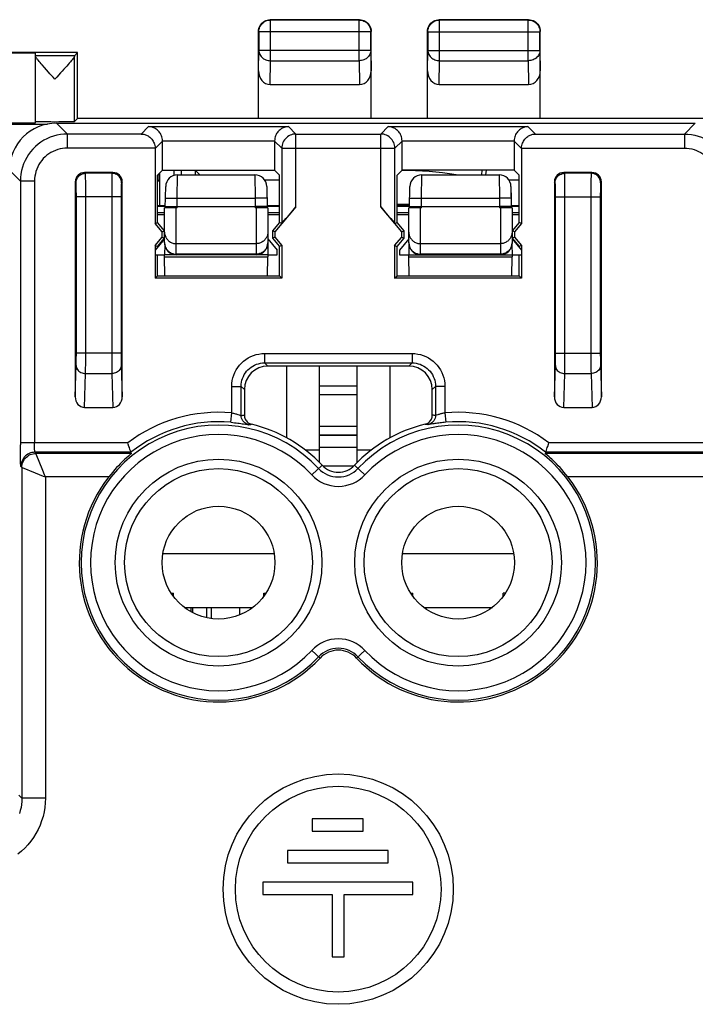
# Model space of a CAD drawing. Units: millimetres. Extents: x -22.4 to 22.4, y -26.2 to 22.8.
# Drawn here: x -8.1 to 6.3, y 1.9 to 22.8 of the extents above; entities that cross this region are included whole.
import ezdxf

# ---------------------------------------------------------------- set-up
doc = ezdxf.new("R2010")
doc.units = ezdxf.units.MM
doc.header["$LTSCALE"] = 16.335
doc.layers.get('0').update_dxf_attribs({"linetype": 'CONTINUOUS'})
for name, color, linetype in [('ASSI', 7, 'CONTINUOUS'), ('CURVE', 7, 'CONTINUOUS'), ('DRAFT', 7, 'CONTINUOUS'), ('NICHELATO', 7, 'CONTINUOUS'), ('RACCORDO', 7, 'CONTINUOUS')]:
    doc.layers.add(name, color=color, linetype=linetype)

msp = doc.modelspace()

# ---------------------------------------------------------------- linework, layer by layer
at = {"color": 253, "linetype": 'CONTINUOUS'}
for p, q in [((-8.25, 20.623), (-7.494, 20.623)), ((-7.068, 20.411), (-7.3, 20.643)), ((-5.495, 20.411), (-5.338, 20.568)), ((-5.338, 20.568), (-2.362, 20.568)), ((-2.362, 20.568), (-2.205, 20.411)), ((-0.395, 20.411), (-0.238, 20.568)), ((-0.238, 20.568), (2.738, 20.568)), ((2.738, 20.568), (2.895, 20.411)), ((6.3, 20.643), (6.068, 20.411)), ((-7.068, 20.111), (-7.068, 20.411)), ((-5.495, 20.411), (-7.068, 20.411)), ((-2.205, 18.859), (-2.205, 20.411)), ((-2.205, 20.411), (-0.395, 20.411)), ((-0.395, 18.859), (-0.395, 20.411)), ((2.895, 20.411), (6.068, 20.411)), ((6.068, 20.411), (6.068, 20.111)), ((-5.201, 20.111), (-7.068, 20.111)), ((-5.201, 20.105), (-5.044, 20.262)), ((-5.044, 20.268), (-2.656, 20.268)), ((-2.656, 20.262), (-2.505, 20.111)), ((-2.505, 20.111), (-2.505, 18.51)), ((-2.505, 20.111), (-0.095, 20.111)), ((-0.095, 20.111), (0.056, 20.262)), ((-0.095, 18.51), (-0.095, 20.111)), ((0.056, 20.268), (2.444, 20.268)), ((2.444, 20.262), (2.601, 20.105)), ((2.601, 20.111), (6.068, 20.111)), ((-8.068, 19.411), (-8.3, 19.643)), ((-6.682, 19.575), (-6.7, 19.593)), ((-6.118, 19.575), (-6.682, 19.575)), ((-6.679, 19.482), (-6.68, 19.526)), ((-6.678, 19.394), (-6.679, 19.482)), ((-6.1, 19.593), (-6.118, 19.575)), ((-4.804, 19.643), (-4.804, 19.53)), ((-4.647, 19.643), (-4.647, 19.543)), ((1.757, 19.643), (1.746, 19.543)), ((1.844, 19.639), (1.833, 19.543)), ((3.518, 19.575), (3.5, 19.593)), ((4.082, 19.575), (3.518, 19.575)), ((3.521, 19.482), (3.52, 19.526)), ((3.522, 19.394), (3.521, 19.482)), ((4.1, 19.593), (4.082, 19.575)), ((-8.068, 19.411), (-8.068, 13.796)), ((-7.768, 19.411), (-8.068, 19.411)), ((-7.768, 19.411), (-7.768, 13.839)), ((-6.882, 19.375), (-6.9, 19.393)), ((-6.678, 19.284), (-6.678, 19.394)), ((-6.677, 19.075), (-6.678, 19.284)), ((-6.122, 19.359), (-6.123, 19.161)), ((-6.121, 19.455), (-6.122, 19.359)), ((-5.9, 19.393), (-5.918, 19.375)), ((3.318, 19.375), (3.3, 19.393)), ((3.321, 19.285), (3.321, 19.319)), ((3.322, 19.245), (3.321, 19.285)), ((3.522, 19.244), (3.522, 19.394)), ((4.078, 19.359), (4.077, 19.161)), ((4.079, 19.455), (4.078, 19.359)), ((4.3, 19.393), (4.282, 19.375)), ((-6.878, 19.2), (-6.878, 19.266)), ((-6.877, 19.127), (-6.878, 19.2)), ((-6.877, 15.721), (-6.877, 19.127)), ((-5.923, 19.075), (-6.877, 19.075)), ((-6.678, 15.536), (-6.677, 19.075)), ((-6.123, 19.161), (-6.123, 15.618)), ((-5.922, 19.2), (-5.923, 19.127)), ((-5.923, 19.127), (-5.923, 15.721)), ((-5.922, 19.266), (-5.922, 19.2)), ((3.322, 19.176), (3.322, 19.245)), ((3.323, 19.101), (3.322, 19.176)), ((3.323, 15.695), (3.323, 19.101)), ((3.323, 19.075), (4.277, 19.075)), ((3.523, 19.075), (3.522, 19.244)), ((3.522, 15.536), (3.523, 19.075)), ((4.077, 19.161), (4.077, 15.618)), ((4.278, 19.2), (4.277, 19.127)), ((4.277, 19.127), (4.277, 15.721)), ((4.278, 19.266), (4.278, 19.2)), ((-6.878, 15.645), (-6.877, 15.721)), ((-5.923, 15.747), (-6.877, 15.747)), ((-5.923, 15.721), (-5.922, 15.645)), ((-2.869, 15.741), (-2.869, 15.541)), ((-2.869, 15.741), (0.269, 15.741)), ((0.269, 15.741), (0.269, 15.541)), ((3.323, 15.747), (4.277, 15.747)), ((4.277, 15.721), (4.278, 15.645)), ((-6.9, 14.822), (-6.879, 15.502)), ((-6.879, 15.535), (-6.878, 15.576)), ((-6.879, 15.502), (-6.879, 15.535)), ((-6.878, 15.576), (-6.878, 15.645)), ((-6.679, 15.394), (-6.678, 15.536)), ((-6.123, 15.618), (-6.122, 15.461)), ((-5.922, 15.645), (-5.922, 15.576)), ((-5.922, 15.576), (-5.921, 15.535)), ((-5.921, 15.535), (-5.921, 15.502)), ((-5.921, 15.502), (-5.9, 14.822)), ((-2.869, 15.541), (-2.801, 15.473)), ((-2.869, 15.541), (0.269, 15.541)), ((0.269, 15.541), (0.201, 15.473)), ((3.3, 14.822), (3.321, 15.502)), ((3.322, 15.621), (3.323, 15.695)), ((3.322, 15.555), (3.322, 15.621)), ((3.521, 15.394), (3.522, 15.536)), ((4.077, 15.618), (4.078, 15.461)), ((4.278, 15.645), (4.278, 15.576)), ((4.278, 15.576), (4.279, 15.535)), ((4.279, 15.535), (4.279, 15.502)), ((4.279, 15.502), (4.3, 14.822)), ((-6.702, 14.593), (-6.68, 15.314)), ((-6.68, 15.314), (-6.12, 15.314)), ((-6.122, 15.461), (-6.121, 15.364)), ((-6.121, 15.364), (-6.12, 15.314)), ((-6.12, 15.314), (-6.098, 14.593)), ((3.498, 14.593), (3.52, 15.314)), ((3.52, 15.314), (4.08, 15.314)), ((4.078, 15.461), (4.079, 15.364)), ((4.079, 15.364), (4.08, 15.314)), ((4.08, 15.314), (4.102, 14.593)), ((-3.568, 14.477), (-3.568, 15.042)), ((-3.568, 15.042), (-3.369, 15.042)), ((-3.369, 14.423), (-3.369, 15.042)), ((-3.369, 15.042), (-3.3, 14.973)), ((0.769, 15.042), (0.7, 14.973)), ((0.769, 15.042), (0.769, 14.423)), ((0.968, 15.042), (0.769, 15.042)), ((0.968, 15.042), (0.968, 14.477)), ((-3.586, 14.278), (-3.568, 14.477)), ((0.968, 14.477), (0.986, 14.278)), ((-3.369, 14.423), (-3.346, 14.425)), ((-3.346, 14.425), (-3.331, 14.427)), ((-3.318, 14.244), (-3.235, 14.23)), ((0.723, 14.428), (0.7, 14.43)), ((0.738, 14.426), (0.723, 14.428)), ((0.821, 14.439), (0.791, 14.429)), ((-3.211, 14.227), (-3.197, 14.229)), ((-3.197, 14.229), (-3.175, 14.232)), ((-3.175, 14.232), (-3.161, 14.234)), ((-3.161, 14.234), (-3.146, 14.236)), ((0.561, 14.234), (0.546, 14.236)), ((0.582, 14.231), (0.561, 14.234)), ((0.597, 14.229), (0.582, 14.231)), ((0.611, 14.227), (0.597, 14.229)), ((-5.782, 13.839), (-8.068, 13.839)), ((-7.768, 13.806), (-7.768, 13.839)), ((-0.9, 14.002), (-1.7, 14.002)), ((-0.9, 13.997), (-1.7, 13.997)), ((6.997, 13.839), (3.182, 13.839)), ((-8.067, 13.711), (-8.068, 13.796)), ((-8.067, 13.63), (-8.067, 13.711)), ((-8.066, 13.556), (-8.067, 13.63)), ((-7.767, 13.774), (-7.768, 13.806)), ((-7.767, 13.743), (-7.767, 13.774)), ((-7.736, 13.616), (-7.759, 13.639)), ((-5.714, 13.639), (-7.759, 13.639)), ((-7.729, 13.599), (-7.736, 13.616)), ((-5.706, 13.616), (-7.736, 13.616)), ((-2.008, 13.693), (-1.7, 13.693)), ((-0.9, 13.693), (-0.592, 13.693)), ((6.974, 13.616), (3.106, 13.616)), ((6.997, 13.639), (3.114, 13.639)), ((-8.065, 13.489), (-8.066, 13.556)), ((-8.064, 13.433), (-8.065, 13.489)), ((-7.589, 13.249), (-7.729, 13.599)), ((-8.036, 13.316), (-8.059, 13.339)), ((-8.036, 13.316), (-8.036, 6.28)), ((-8.036, 13.316), (-8.034, 13.315)), ((-8.034, 13.315), (-7.752, 13.203)), ((-7.752, 13.203), (-7.669, 13.169)), ((-7.554, 13.161), (-7.589, 13.249)), ((-1.865, 13.159), (-1.645, 13.366)), ((-0.735, 13.159), (-0.955, 13.366)), ((-7.536, 13.116), (-7.554, 13.161)), ((-7.536, 13.116), (-7.536, 6.28)), ((-6.188, 13.116), (-7.536, 13.116)), ((6.774, 13.116), (3.588, 13.116)), ((-5.033, 11.49), (-2.667, 11.49)), ((0.067, 11.49), (2.433, 11.49)), ((-1.69, 9.262), (-1.865, 9.426)), ((-0.91, 9.262), (-0.735, 9.426)), ((-8.099, 6.343), (-8.036, 6.28)), ((-7.536, 6.28), (-8.036, 6.28))]:
    msp.add_line(p, q, dxfattribs=at)
at = {"color": 7, "linetype": 'CONTINUOUS'}
for p, q in [((-7.3, 20.643), (6.3, 20.643)), ((-5.044, 19.643), (-5.044, 20.262)), ((-2.656, 20.262), (-2.656, 19.643)), ((0.056, 19.643), (0.056, 20.262)), ((2.444, 20.262), (2.444, 19.643)), ((-5.201, 20.105), (-5.201, 18.508)), ((2.601, 20.105), (2.601, 18.508)), ((-6.1, 19.593), (-6.7, 19.593)), ((-5.044, 19.643), (-5.15, 19.536)), ((-5.15, 18.527), (-5.15, 19.536)), ((-5.104, 19.582), (-5.104, 18.893)), ((-5.044, 19.643), (-2.656, 19.643)), ((-4.347, 19.643), (-4.347, 19.543)), ((-4.25, 19.543), (-4.347, 19.639)), ((-2.656, 19.643), (-2.55, 19.536)), ((-2.55, 18.527), (-2.55, 19.536)), ((0.056, 19.643), (-0.05, 19.536)), ((-0.05, 18.527), (-0.05, 19.536)), ((2.444, 19.643), (0.056, 19.643)), ((2.444, 19.643), (2.55, 19.536)), ((2.55, 18.527), (2.55, 19.536)), ((4.1, 19.593), (3.5, 19.593)), ((-6.9, 19.393), (-6.9, 14.822)), ((-5.9, 14.822), (-5.9, 19.393)), ((-5.115, 19.428), (-5.15, 19.393)), ((-5.15, 19.428), (-5.115, 19.428)), ((-2.871, 19.437), (-2.55, 19.437)), ((2.329, 19.437), (2.55, 19.437)), ((3.3, 19.393), (3.3, 14.822)), ((4.3, 14.822), (4.3, 19.393)), ((-2.205, 18.859), (-2.649, 18.329)), ((0.049, 18.329), (-0.395, 18.859)), ((-5.201, 18.508), (-5.15, 18.527)), ((-5.051, 18.329), (-5.201, 18.508)), ((-5, 18.348), (-5.15, 18.527)), ((-2.55, 18.527), (-2.7, 18.348)), ((-2.505, 18.51), (-2.55, 18.527)), ((-0.095, 18.51), (-0.05, 18.527)), ((0.1, 18.348), (-0.05, 18.527)), ((2.55, 18.527), (2.4, 18.348)), ((2.601, 18.508), (2.451, 18.329)), ((2.601, 18.508), (2.55, 18.527)), ((-5.051, 18.329), (-5, 18.348)), ((-5.051, 18.216), (-5.051, 18.329)), ((-2.7, 18.348), (-2.7, 18.198)), ((-2.649, 18.329), (-2.7, 18.348)), ((-2.649, 18.329), (-2.649, 18.216)), ((0.049, 18.329), (0.1, 18.348)), ((0.049, 18.216), (0.049, 18.329)), ((0.1, 18.198), (0.1, 18.348)), ((2.451, 18.329), (2.4, 18.348)), ((2.451, 18.329), (2.451, 18.216)), ((-5.201, 18.037), (-5.051, 18.216)), ((-5.201, 18.037), (-5.201, 17.342)), ((-5.201, 18.037), (-5.15, 18.019)), ((-5.15, 18.019), (-5, 18.198)), ((-5.15, 18.002), (-5.15, 18.019)), ((-5.051, 18.216), (-5, 18.198)), ((-2.649, 18.216), (-2.7, 18.198)), ((-2.7, 18.198), (-2.55, 18.019)), ((-2.649, 18.216), (-2.499, 18.037)), ((-2.499, 18.037), (-2.55, 18.019)), ((-2.55, 17.393), (-2.55, 18.019)), ((-2.499, 18.037), (-2.499, 17.342)), ((-0.101, 18.037), (0.049, 18.216)), ((-0.101, 18.037), (-0.101, 17.342)), ((-0.101, 18.037), (-0.05, 18.019)), ((-0.05, 18.019), (0.1, 18.198)), ((-0.05, 17.393), (-0.05, 18.019)), ((0.049, 18.216), (0.1, 18.198)), ((2.451, 18.216), (2.4, 18.198)), ((2.4, 18.198), (2.55, 18.019)), ((2.451, 18.216), (2.601, 18.037)), ((2.601, 18.037), (2.55, 18.019)), ((2.55, 18.002), (2.55, 18.019)), ((2.601, 18.037), (2.601, 17.342)), ((-5.15, 17.393), (-5.15, 17.843)), ((2.55, 17.393), (2.55, 17.843)), ((-5.201, 17.342), (-5.15, 17.393)), ((-5.15, 17.393), (-2.55, 17.393)), ((-2.55, 17.393), (-2.499, 17.342)), ((-0.101, 17.342), (-0.05, 17.393)), ((-0.05, 17.393), (2.55, 17.393)), ((2.55, 17.393), (2.601, 17.342)), ((-2.499, 17.342), (-5.201, 17.342)), ((2.601, 17.342), (-0.101, 17.342)), ((0.201, 15.473), (-2.801, 15.473)), ((-1.7, 13.421), (-1.7, 15.473)), ((-0.9, 13.421), (-0.9, 15.473)), ((-3.3, 14.973), (-3.3, 14.43)), ((-0.9, 15.047), (-1.7, 15.047)), ((0.7, 14.43), (0.7, 14.973)), ((-0.9, 14.861), (-1.7, 14.861)), ((-6.702, 14.593), (-6.098, 14.593)), ((3.498, 14.593), (4.102, 14.593)), ((-0.9, 14.185), (-1.7, 14.185)), ((-5.773, 13.814), (-5.782, 13.839)), ((-5.706, 13.616), (-5.714, 13.639)), ((-0.9, 13.743), (-1.7, 13.743)), ((3.114, 13.639), (3.106, 13.616)), ((-0.978, 13.343), (-1.622, 13.343)), ((-4.857, 10.64), (-4.811, 10.64)), ((-4.811, 10.575), (-4.811, 10.64)), ((-2.889, 10.575), (-2.889, 10.64)), ((-2.889, 10.64), (-2.843, 10.64)), ((0.243, 10.64), (0.289, 10.64)), ((0.289, 10.575), (0.289, 10.64)), ((2.211, 10.575), (2.211, 10.64)), ((2.257, 10.64), (2.211, 10.64)), ((-4.579, 10.34), (-3.121, 10.34)), ((-4, 10.102), (-4, 10.34)), ((-3.4, 10.181), (-3.4, 10.34)), ((0.521, 10.34), (1.979, 10.34)), ((-1.854, 5.843), (-1.854, 5.582)), ((-0.77, 5.843), (-1.854, 5.843)), ((-0.77, 5.582), (-0.77, 5.843)), ((-1.854, 5.582), (-0.77, 5.582)), ((-2.382, 5.171), (-2.382, 4.906)), ((-0.242, 5.171), (-2.382, 5.171)), ((-0.242, 4.906), (-0.242, 5.171)), ((-2.382, 4.906), (-0.242, 4.906)), ((-2.91, 4.495), (-2.91, 4.23)), ((0.286, 4.495), (-2.91, 4.495)), ((0.286, 4.23), (0.286, 4.495)), ((-2.91, 4.23), (-1.434, 4.23)), ((-1.434, 4.23), (-1.434, 2.909)), ((-1.173, 2.909), (-1.173, 4.23)), ((-1.173, 4.23), (0.286, 4.23)), ((-1.434, 2.909), (-1.173, 2.909))]:
    msp.add_line(p, q, dxfattribs=at)
for points in [[(-5.044, 20.268), (-5.046, 20.296), (-5.05, 20.324), (-5.056, 20.35), (-5.065, 20.374), (-5.075, 20.397), (-5.086, 20.419), (-5.099, 20.438), (-5.113, 20.457), (-5.127, 20.473), (-5.143, 20.489), (-5.159, 20.503), (-5.176, 20.515), (-5.193, 20.526), (-5.211, 20.536), (-5.229, 20.544), (-5.247, 20.551), (-5.265, 20.557), (-5.284, 20.561), (-5.302, 20.565), (-5.32, 20.567), (-5.338, 20.568)], [(-2.362, 20.568), (-2.38, 20.567), (-2.398, 20.565), (-2.416, 20.561), (-2.435, 20.557), (-2.453, 20.551), (-2.471, 20.544), (-2.489, 20.536), (-2.507, 20.526), (-2.524, 20.515), (-2.541, 20.503), (-2.557, 20.489), (-2.573, 20.473), (-2.587, 20.457), (-2.601, 20.438), (-2.614, 20.419), (-2.625, 20.397), (-2.635, 20.374), (-2.644, 20.35), (-2.65, 20.324), (-2.655, 20.296), (-2.656, 20.268)], [(0.056, 20.268), (0.054, 20.296), (0.05, 20.324), (0.044, 20.35), (0.035, 20.374), (0.025, 20.397), (0.014, 20.419), (0.001, 20.438), (-0.013, 20.457), (-0.027, 20.473), (-0.043, 20.489), (-0.059, 20.503), (-0.076, 20.515), (-0.093, 20.526), (-0.111, 20.536), (-0.129, 20.544), (-0.147, 20.551), (-0.165, 20.557), (-0.184, 20.561), (-0.202, 20.565), (-0.22, 20.567), (-0.238, 20.568)], [(2.738, 20.568), (2.72, 20.567), (2.702, 20.565), (2.684, 20.561), (2.665, 20.557), (2.647, 20.551), (2.629, 20.544), (2.611, 20.536), (2.593, 20.526), (2.576, 20.515), (2.559, 20.503), (2.543, 20.489), (2.527, 20.473), (2.513, 20.457), (2.499, 20.438), (2.486, 20.419), (2.475, 20.397), (2.465, 20.374), (2.456, 20.35), (2.45, 20.324), (2.445, 20.296), (2.444, 20.268)], [(-5.495, 20.411), (-5.477, 20.41), (-5.459, 20.408), (-5.441, 20.404), (-5.422, 20.4), (-5.404, 20.394), (-5.386, 20.387), (-5.368, 20.379), (-5.35, 20.369), (-5.333, 20.358), (-5.316, 20.345), (-5.3, 20.332), (-5.284, 20.316), (-5.27, 20.3), (-5.256, 20.281), (-5.243, 20.261), (-5.232, 20.24), (-5.222, 20.217), (-5.213, 20.193), (-5.207, 20.167), (-5.202, 20.139), (-5.201, 20.111)], [(2.601, 20.111), (2.603, 20.139), (2.607, 20.167), (2.613, 20.193), (2.622, 20.217), (2.632, 20.24), (2.643, 20.261), (2.656, 20.281), (2.67, 20.3), (2.684, 20.316), (2.7, 20.332), (2.716, 20.345), (2.733, 20.358), (2.75, 20.369), (2.768, 20.379), (2.786, 20.387), (2.804, 20.394), (2.822, 20.4), (2.841, 20.404), (2.859, 20.408), (2.877, 20.41), (2.895, 20.411)], [(-3.3, 14.43), (-3.299, 14.408), (-3.295, 14.386), (-3.289, 14.365), (-3.28, 14.344), (-3.27, 14.325), (-3.257, 14.307), (-3.242, 14.29), (-3.226, 14.275), (-3.208, 14.262), (-3.188, 14.251), (-3.168, 14.243), (-3.146, 14.236)], [(0.546, 14.236), (0.568, 14.243), (0.589, 14.251), (0.608, 14.262), (0.626, 14.275), (0.642, 14.29), (0.657, 14.307), (0.67, 14.325), (0.681, 14.345), (0.689, 14.365), (0.695, 14.386), (0.699, 14.408), (0.7, 14.43)], [(3.157, 13.765), (3.173, 13.814), (3.182, 13.839)], [(-5.749, 13.742), (-5.757, 13.765), (-5.773, 13.814)], [(-5.714, 13.639), (-5.715, 13.642), (-5.717, 13.647), (-5.72, 13.656), (-5.724, 13.669), (-5.729, 13.684), (-5.735, 13.701), (-5.749, 13.742)], [(-5.706, 13.616), (-5.707, 13.614), (-5.712, 13.61), (-5.721, 13.602)], [(3.149, 13.577), (3.121, 13.602), (3.112, 13.61), (3.107, 13.614), (3.106, 13.616)], [(3.114, 13.639), (3.115, 13.642), (3.117, 13.647), (3.12, 13.656), (3.124, 13.669), (3.129, 13.684)], [(3.129, 13.684), (3.149, 13.742), (3.157, 13.765)], [(-5.816, 13.517), (-5.844, 13.491), (-5.875, 13.462), (-5.908, 13.43), (-5.944, 13.394), (-5.982, 13.355), (-6.022, 13.313), (-6.062, 13.267), (-6.103, 13.219), (-6.145, 13.169), (-6.188, 13.116)], [(-5.721, 13.602), (-5.749, 13.577), (-5.768, 13.56), (-5.816, 13.517)], [(3.588, 13.116), (3.545, 13.169), (3.503, 13.219), (3.462, 13.267), (3.422, 13.313), (3.382, 13.355), (3.344, 13.394), (3.309, 13.43), (3.275, 13.462), (3.244, 13.491), (3.216, 13.517), (3.19, 13.54), (3.149, 13.577)]]:
    msp.add_lwpolyline(points, dxfattribs=at)
at = {"color": 253, "linetype": 'CONTINUOUS'}
for points in [[(-7.068, 20.411), (-7.143, 20.408), (-7.217, 20.399), (-7.29, 20.385), (-7.363, 20.366), (-7.433, 20.341), (-7.502, 20.311), (-7.568, 20.277), (-7.631, 20.237), (-7.691, 20.192), (-7.748, 20.144), (-7.801, 20.091), (-7.85, 20.034), (-7.894, 19.974), (-7.934, 19.911), (-7.969, 19.844), (-7.999, 19.776), (-8.023, 19.705), (-8.043, 19.633), (-8.057, 19.56), (-8.065, 19.485), (-8.068, 19.411)], [(-2.205, 20.411), (-2.236, 20.409), (-2.267, 20.404), (-2.298, 20.396), (-2.327, 20.384), (-2.355, 20.37), (-2.382, 20.353), (-2.406, 20.333), (-2.428, 20.31), (-2.448, 20.286), (-2.465, 20.259), (-2.479, 20.231), (-2.49, 20.202), (-2.498, 20.172), (-2.503, 20.141), (-2.505, 20.111)], [(-0.095, 20.111), (-0.097, 20.142), (-0.102, 20.173), (-0.11, 20.203), (-0.121, 20.233), (-0.136, 20.26), (-0.153, 20.287), (-0.173, 20.311), (-0.195, 20.333), (-0.219, 20.353), (-0.245, 20.37), (-0.273, 20.385), (-0.303, 20.396), (-0.333, 20.404), (-0.364, 20.409), (-0.395, 20.411)], [(6.068, 20.411), (6.143, 20.408), (6.217, 20.399), (6.29, 20.385), (6.363, 20.366), (6.433, 20.341), (6.502, 20.311), (6.568, 20.277), (6.631, 20.237), (6.691, 20.192), (6.748, 20.144), (6.801, 20.091), (6.85, 20.034), (6.894, 19.974), (6.934, 19.911), (6.969, 19.844), (6.999, 19.776), (7.023, 19.705), (7.043, 19.633), (7.057, 19.56), (7.065, 19.485), (7.068, 19.411)], [(-7.068, 20.111), (-7.12, 20.109), (-7.172, 20.103), (-7.223, 20.093), (-7.273, 20.08), (-7.323, 20.062), (-7.371, 20.041), (-7.417, 20.017), (-7.462, 19.989), (-7.504, 19.958), (-7.544, 19.924), (-7.581, 19.887), (-7.615, 19.847), (-7.646, 19.805), (-7.674, 19.76), (-7.699, 19.714), (-7.72, 19.666), (-7.737, 19.616), (-7.75, 19.566), (-7.76, 19.515), (-7.766, 19.463), (-7.768, 19.411)], [(6.068, 20.111), (6.12, 20.109), (6.172, 20.103), (6.223, 20.093), (6.274, 20.08), (6.323, 20.062), (6.371, 20.041), (6.418, 20.017), (6.462, 19.989), (6.504, 19.958), (6.544, 19.924), (6.581, 19.887), (6.615, 19.847), (6.646, 19.805), (6.674, 19.76), (6.699, 19.714), (6.72, 19.666), (6.737, 19.616), (6.75, 19.566), (6.76, 19.515), (6.766, 19.463), (6.768, 19.411)], [(-6.882, 19.375), (-6.881, 19.401), (-6.876, 19.427), (-6.867, 19.452), (-6.856, 19.475), (-6.841, 19.497), (-6.824, 19.517), (-6.804, 19.534), (-6.782, 19.548), (-6.759, 19.56), (-6.734, 19.568), (-6.709, 19.573), (-6.682, 19.575)], [(-6.68, 19.526), (-6.681, 19.543), (-6.681, 19.556), (-6.682, 19.566), (-6.682, 19.573), (-6.682, 19.575)], [(-6.118, 19.575), (-6.118, 19.573), (-6.118, 19.566), (-6.119, 19.556), (-6.119, 19.543), (-6.12, 19.526), (-6.12, 19.505), (-6.121, 19.455)], [(-5.918, 19.375), (-5.919, 19.401), (-5.924, 19.427), (-5.933, 19.452), (-5.944, 19.475), (-5.959, 19.497), (-5.976, 19.517), (-5.996, 19.534), (-6.018, 19.548), (-6.041, 19.56), (-6.066, 19.568), (-6.091, 19.573), (-6.118, 19.575)], [(3.318, 19.375), (3.319, 19.401), (3.324, 19.427), (3.333, 19.452), (3.344, 19.475), (3.359, 19.497), (3.376, 19.517), (3.396, 19.534), (3.418, 19.548), (3.441, 19.56), (3.466, 19.568), (3.491, 19.573), (3.518, 19.575)], [(3.52, 19.526), (3.519, 19.543), (3.519, 19.556), (3.518, 19.566), (3.518, 19.573), (3.518, 19.575)], [(4.082, 19.575), (4.082, 19.573), (4.082, 19.566), (4.081, 19.556), (4.081, 19.543), (4.08, 19.526), (4.08, 19.505), (4.079, 19.455)], [(4.282, 19.375), (4.281, 19.401), (4.276, 19.427), (4.267, 19.452), (4.256, 19.475), (4.241, 19.497), (4.224, 19.517), (4.204, 19.534), (4.182, 19.548), (4.159, 19.56), (4.134, 19.568), (4.109, 19.573), (4.082, 19.575)], [(-6.879, 19.319), (-6.88, 19.333), (-6.88, 19.345), (-6.881, 19.356), (-6.881, 19.364), (-6.881, 19.37), (-6.882, 19.374), (-6.882, 19.375)], [(-6.878, 19.266), (-6.879, 19.285), (-6.879, 19.319)], [(-5.918, 19.375), (-5.918, 19.374), (-5.919, 19.37), (-5.919, 19.364), (-5.919, 19.356), (-5.92, 19.345), (-5.92, 19.333), (-5.921, 19.319), (-5.921, 19.303), (-5.922, 19.266)], [(3.321, 19.319), (3.32, 19.333), (3.32, 19.345), (3.319, 19.356), (3.319, 19.364), (3.319, 19.37), (3.318, 19.374), (3.318, 19.375)], [(4.282, 19.375), (4.282, 19.374), (4.281, 19.37), (4.281, 19.364), (4.281, 19.356), (4.28, 19.345), (4.28, 19.333), (4.279, 19.319), (4.279, 19.303), (4.278, 19.266)], [(-3.568, 15.042), (-3.566, 15.104), (-3.558, 15.164), (-3.545, 15.223), (-3.526, 15.281), (-3.503, 15.337), (-3.475, 15.392), (-3.442, 15.443), (-3.405, 15.491), (-3.364, 15.536), (-3.319, 15.577), (-3.271, 15.615), (-3.219, 15.647), (-3.165, 15.675), (-3.109, 15.699), (-3.051, 15.717), (-2.992, 15.73), (-2.931, 15.738), (-2.869, 15.741)], [(0.269, 15.741), (0.331, 15.738), (0.391, 15.73), (0.45, 15.717), (0.508, 15.699), (0.565, 15.676), (0.619, 15.648), (0.67, 15.615), (0.719, 15.578), (0.764, 15.537), (0.805, 15.492), (0.842, 15.443), (0.875, 15.392), (0.903, 15.338), (0.926, 15.281), (0.945, 15.223), (0.958, 15.164), (0.966, 15.104), (0.968, 15.042)], [(-3.369, 15.042), (-3.367, 15.086), (-3.361, 15.129), (-3.352, 15.172), (-3.339, 15.213), (-3.322, 15.254), (-3.302, 15.292), (-3.279, 15.329), (-3.252, 15.363), (-3.223, 15.396), (-3.191, 15.425), (-3.156, 15.451), (-3.119, 15.475), (-3.081, 15.495), (-3.041, 15.511), (-2.999, 15.525), (-2.956, 15.534), (-2.913, 15.54), (-2.869, 15.541)], [(0.269, 15.541), (0.313, 15.54), (0.356, 15.534), (0.399, 15.525), (0.441, 15.511), (0.481, 15.495), (0.519, 15.475), (0.556, 15.451), (0.591, 15.425), (0.623, 15.395), (0.652, 15.363), (0.679, 15.329), (0.702, 15.292), (0.722, 15.254), (0.739, 15.213), (0.752, 15.172), (0.761, 15.129), (0.767, 15.086), (0.769, 15.042)], [(3.321, 15.502), (3.321, 15.518), (3.322, 15.555)], [(-6.88, 15.488), (-6.878, 15.465), (-6.873, 15.443), (-6.864, 15.422), (-6.852, 15.401), (-6.838, 15.383), (-6.821, 15.366), (-6.801, 15.351), (-6.779, 15.338), (-6.756, 15.328), (-6.731, 15.321), (-6.706, 15.316), (-6.68, 15.314)], [(-6.68, 15.314), (-6.68, 15.338), (-6.679, 15.394)], [(-5.92, 15.488), (-5.922, 15.465), (-5.927, 15.443), (-5.936, 15.422), (-5.948, 15.401), (-5.962, 15.383), (-5.979, 15.366), (-5.999, 15.351), (-6.021, 15.338), (-6.044, 15.328), (-6.069, 15.321), (-6.094, 15.316), (-6.12, 15.314)], [(3.32, 15.488), (3.322, 15.465), (3.327, 15.443), (3.336, 15.422), (3.348, 15.401), (3.362, 15.383), (3.379, 15.366), (3.399, 15.351), (3.421, 15.338), (3.444, 15.328), (3.469, 15.321), (3.494, 15.316), (3.52, 15.314)], [(3.52, 15.314), (3.52, 15.338), (3.521, 15.394)], [(4.28, 15.488), (4.278, 15.465), (4.273, 15.443), (4.264, 15.422), (4.252, 15.401), (4.238, 15.383), (4.221, 15.366), (4.201, 15.351), (4.179, 15.338), (4.156, 15.328), (4.131, 15.321), (4.106, 15.316), (4.08, 15.314)], [(-3.568, 14.477), (-3.549, 14.473), (-3.529, 14.469), (-3.51, 14.465), (-3.492, 14.46), (-3.474, 14.455), (-3.457, 14.45), (-3.44, 14.445)], [(0.968, 14.477), (0.952, 14.474), (0.936, 14.47), (0.92, 14.467), (0.904, 14.463), (0.889, 14.459), (0.874, 14.455), (0.859, 14.451), (0.846, 14.447), (0.833, 14.443), (0.821, 14.439)], [(-3.586, 14.278), (-3.549, 14.274), (-3.512, 14.27), (-3.477, 14.266), (-3.442, 14.262), (-3.408, 14.257), (-3.376, 14.253), (-3.346, 14.248), (-3.318, 14.244)], [(-3.44, 14.445), (-3.412, 14.436), (-3.4, 14.432), (-3.39, 14.429), (-3.381, 14.426), (-3.375, 14.424), (-3.371, 14.423), (-3.369, 14.423)], [(-3.211, 14.227), (-3.24, 14.236), (-3.267, 14.249), (-3.292, 14.266), (-3.315, 14.286), (-3.333, 14.309), (-3.349, 14.335), (-3.36, 14.363), (-3.366, 14.393), (-3.369, 14.423)], [(-3.331, 14.427), (-3.308, 14.43), (-3.3, 14.43)], [(0.769, 14.423), (0.766, 14.393), (0.76, 14.363), (0.749, 14.335), (0.733, 14.309), (0.715, 14.286), (0.692, 14.266), (0.667, 14.249), (0.64, 14.236), (0.611, 14.227)], [(0.986, 14.278), (0.955, 14.275), (0.925, 14.272), (0.895, 14.268), (0.866, 14.265), (0.837, 14.261), (0.809, 14.257), (0.782, 14.254), (0.756, 14.25), (0.732, 14.246), (0.71, 14.242), (0.64, 14.231)], [(0.769, 14.423), (0.761, 14.424), (0.738, 14.426)], [(0.791, 14.429), (0.784, 14.427), (0.778, 14.425), (0.774, 14.424), (0.77, 14.423), (0.769, 14.423)], [(-3.235, 14.23), (-3.224, 14.228), (-3.216, 14.227), (-3.211, 14.227)], [(0.64, 14.231), (0.629, 14.229), (0.621, 14.228), (0.615, 14.227), (0.611, 14.227)], [(-7.759, 13.639), (-7.791, 13.638), (-7.822, 13.633), (-7.852, 13.625), (-7.881, 13.613), (-7.909, 13.599), (-7.936, 13.582), (-7.96, 13.562), (-7.982, 13.54), (-8.002, 13.516), (-8.019, 13.489), (-8.033, 13.461), (-8.044, 13.432), (-8.053, 13.402), (-8.058, 13.371), (-8.059, 13.339)], [(-8.036, 13.316), (-8.035, 13.348), (-8.03, 13.379), (-8.022, 13.409), (-8.01, 13.438), (-7.996, 13.466), (-7.979, 13.493), (-7.959, 13.517), (-7.937, 13.539), (-7.913, 13.559), (-7.886, 13.576), (-7.858, 13.59), (-7.829, 13.602), (-7.799, 13.61), (-7.768, 13.615), (-7.736, 13.616)], [(-7.759, 13.64), (-7.76, 13.642), (-7.761, 13.645), (-7.762, 13.649), (-7.763, 13.655), (-7.763, 13.662), (-7.764, 13.671), (-7.764, 13.68), (-7.765, 13.691), (-7.765, 13.703), (-7.766, 13.715), (-7.766, 13.729), (-7.767, 13.743)], [(-7.759, 13.639), (-7.759, 13.639), (-7.759, 13.639), (-7.759, 13.639), (-7.759, 13.64), (-7.759, 13.64), (-7.759, 13.64)], [(-8.059, 13.339), (-8.06, 13.342), (-8.061, 13.348), (-8.061, 13.358), (-8.062, 13.372), (-8.063, 13.389), (-8.063, 13.409), (-8.064, 13.433)], [(-7.669, 13.169), (-7.581, 13.135), (-7.536, 13.116)], [(-7.536, 6.28), (-7.54, 6.182), (-7.549, 6.085), (-7.565, 5.988), (-7.587, 5.893), (-7.616, 5.798), (-7.65, 5.706), (-7.691, 5.617), (-7.737, 5.53), (-7.789, 5.447), (-7.846, 5.367), (-7.909, 5.291), (-7.976, 5.219), (-8.047, 5.152), (-8.124, 5.089)], [(-8.036, 6.28), (-8.038, 6.214), (-8.045, 6.149), (-8.055, 6.085), (-8.07, 6.021), (-8.089, 5.958)]]:
    msp.add_lwpolyline(points, dxfattribs=at)
for centre in [(-3.85, 11.293), (1.25, 11.293)]:
    msp.add_circle(centre, 2.2, dxfattribs=at)
at = {"color": 7, "linetype": 'CONTINUOUS'}
for centre, radius in [((-3.85, 11.293), 2), ((1.25, 11.293), 2), ((-3.85, 11.293), 1.2), ((1.25, 11.293), 1.2), ((-1.303, 4.346), 2.45), ((-1.303, 4.346), 2.189)]:
    msp.add_circle(centre, radius, dxfattribs=at)
for centre, radius, start, end in [((0, 11.643), 7.994, 81.3104, 89.5951), ((0, -1.657), 20.566, 89.3916, 90.1391), ((-3.85, 11.293), 3.026, 43.2332, 76.5555), ((1.25, 11.293), 3.026, 103.4445, 136.7668), ((-1.3, 13.69), 0.474, 223.2332, 316.7668), ((-3.85, 11.293), 2.965, 142.0429, 316.7668), ((1.25, 11.293), 2.965, 223.2332, 37.9571), ((-1.3, 8.895), 0.535, 43.2332, 136.7668)]:
    msp.add_arc(centre, radius, start, end, dxfattribs=at)
at = {"color": 253, "linetype": 'CONTINUOUS'}
for centre, radius, start, end in [((-3.85, 11.293), 3.197, 84.946, 127.1881), ((1.25, 11.293), 3.197, 52.8119, 95.054), ((-3.85, 11.293), 2.997, 84.946, 128.4561), ((1.25, 11.293), 2.997, 51.5439, 95.054), ((-3.85, 11.293), 2.925, 43.2332, 316.7668), ((1.25, 11.293), 2.925, 223.2332, 136.7668), ((-3.85, 11.293), 2.725, 43.2332, 316.7668), ((1.25, 11.293), 2.725, 223.2332, 136.7668), ((-1.3, 13.69), 0.575, 223.2332, 316.7668), ((-1.3, 13.69), 0.775, 223.2332, 316.7668), ((-1.3, 8.895), 0.775, 43.2332, 136.7668), ((-1.3, 8.895), 0.575, 43.2332, 136.7668)]:
    msp.add_arc(centre, radius, start, end, dxfattribs=at)
at = {"color": 7, "linetype": 'CONTINUOUS'}
for centre, major_axis, ratio, start_param, end_param in [((-7.3, 19.643), (0.707, -0.707), 0.999695, 2.356347, 3.926839), ((-5.501, 20.105), (-0.212, -0.212), 0.999695, 2.356347, 2.373495), ((-5.344, 20.262), (0.212, 0.212), 0.999695, -0.785246, -0.768097), ((-2.356, 20.262), (-0.212, 0.212), 0.999695, 0.768097, 0.785246), ((-0.244, 20.262), (0.212, 0.212), 0.999695, -0.785246, -0.768097), ((2.744, 20.262), (-0.212, 0.212), 0.999695, 0.768097, 0.785246), ((2.901, 20.105), (-0.212, 0.212), 0.999695, 0.768097, 0.785246), ((-6.7, 19.393), (-0.141, 0.141), 0.999695, -0.785246, 0.785246), ((-6.1, 19.393), (0.141, 0.141), 0.999695, -0.785246, 0.785246), ((-5.115, 19.678), (0, 0.25), 0.008727, -3.132866, -2.002815), ((3.5, 19.393), (-0.141, 0.141), 0.999695, -0.785246, 0.785246), ((4.1, 19.393), (0.141, 0.141), 0.999695, -0.785246, 0.785246), ((-2.205, 18.868), (0.3, 0.358), 0.011218, -3.137512, -1.584169), ((-0.395, 18.868), (-0.3, 0.358), 0.011218, -4.699017, -3.145674), ((-2.799, 14.972), (-0.355, 0.355), 0.997265, -0.784029, 0.784029), ((0.199, 14.972), (0.355, 0.355), 0.997265, -0.784029, 0.784029), ((-6.7, 14.824), (0.007, 0.231), 0.865926, -4.677489, -3.115419), ((-6.1, 14.824), (-0.007, 0.231), 0.865926, -3.167766, -1.605696), ((3.5, 14.824), (0.007, 0.231), 0.865926, -4.677489, -3.115419), ((4.1, 14.824), (-0.007, 0.231), 0.865926, -3.167766, -1.605696)]:
    msp.add_ellipse(centre, major_axis=major_axis, ratio=ratio, start_param=start_param, end_param=end_param, dxfattribs=at)
at = {"layer": 'ASSI', "color": 7, "linetype": 'CONTINUOUS'}
for p, q in [((-7.75, 22.077), (-7.75, 22.134)), ((-6.915, 22.077), (-7.75, 22.077)), ((-7.75, 20.677), (-7.75, 22.07)), ((-6.916, 20.677), (-6.916, 22.07)), ((-6.85, 22.143), (-6.915, 22.077)), ((-7.47, 21.727), (-7.557, 21.824)), ((-7.438, 21.692), (-7.47, 21.727)), ((-7.292, 21.623), (-7.333, 21.577)), ((-2.4, 15.473), (-2.4, 13.948)), ((-0.2, 15.473), (-0.2, 13.948))]:
    msp.add_line(p, q, dxfattribs=at)
for points in [[(-7.557, 21.824), (-7.607, 21.881), (-7.629, 21.906), (-7.65, 21.93), (-7.669, 21.953), (-7.686, 21.973), (-7.701, 21.992), (-7.714, 22.008), (-7.725, 22.023), (-7.734, 22.036), (-7.741, 22.048), (-7.746, 22.057), (-7.749, 22.065), (-7.75, 22.07)], [(-6.929, 22.041), (-6.939, 22.027), (-6.952, 22.009), (-6.967, 21.99), (-6.985, 21.968), (-7.005, 21.944), (-7.028, 21.917), (-7.053, 21.888), (-7.081, 21.856)], [(-6.916, 22.07), (-6.918, 22.063), (-6.922, 22.053), (-6.929, 22.041)], [(-7.081, 21.856), (-7.143, 21.787), (-7.177, 21.749), (-7.213, 21.709), (-7.292, 21.623)], [(-7.333, 21.577), (-7.369, 21.617), (-7.438, 21.692)]]:
    msp.add_lwpolyline(points, dxfattribs=at)
msp.add_ellipse((-6.915, 21.577), major_axis=(0, 0.5), ratio=0.008727, start_param=0.008727, end_param=0.174351, dxfattribs=at)
at = {"layer": 'CURVE', "color": 7, "linetype": 'CONTINUOUS'}
for p, q in [((-2.823, 19.162), (-2.821, 19.047)), ((2.377, 19.162), (2.379, 19.047))]:
    msp.add_line(p, q, dxfattribs=at)
at = {"layer": 'DRAFT', "color": 7, "linetype": 'CONTINUOUS'}
for p, q in [((-6.85, 22.143), (-15.65, 22.143)), ((-7.75, 22.134), (-14.75, 22.134)), ((-6.85, 20.743), (-6.85, 22.143)), ((6.85, 20.743), (-6.85, 20.743)), ((-8.25, 20.648), (-7.75, 20.648)), ((-5, 18.693), (-5.15, 18.693)), ((-2.55, 18.693), (-2.8, 18.693)), ((0.2, 18.693), (-0.05, 18.693)), ((2.55, 18.693), (2.4, 18.693)), ((-5, 18.181), (-5.2, 17.943)), ((-2.8, 18.181), (-2.6, 17.943)), ((0.2, 18.181), (0, 17.943)), ((2.4, 18.181), (2.6, 17.943)), ((-5.2, 17.843), (-5, 17.843)), ((-4.999, 17.797), (-5, 17.843)), ((-2.8, 17.843), (-2.801, 17.797)), ((-2.8, 17.843), (-2.6, 17.843)), ((-2.6, 17.843), (-2.6, 17.943)), ((0, 17.943), (0, 17.843)), ((0, 17.843), (0.2, 17.843)), ((0.201, 17.797), (0.2, 17.843)), ((2.4, 17.843), (2.399, 17.797)), ((2.4, 17.843), (2.6, 17.843)), ((-4.43, 10.243), (-4.43, 10.34)), ((-4.4, 10.227), (-4.4, 10.34)), ((-4.1, 10.119), (-4.1, 10.34))]:
    msp.add_line(p, q, dxfattribs=at)
at = {"layer": 'NICHELATO', "color": 7, "linetype": 'CONTINUOUS'}
for p, q in [((-0.9, 14.861), (-1.7, 14.861)), ((-0.9, 14.185), (-1.7, 14.185)), ((-3.4, 10.181), (-3.4, 10.34))]:
    msp.add_line(p, q, dxfattribs=at)
at = {"layer": 'NICHELATO', "color": 253, "linetype": 'CONTINUOUS'}
for p, q in [((-0.9, 14.002), (-1.7, 14.002)), ((-0.9, 13.997), (-1.7, 13.997))]:
    msp.add_line(p, q, dxfattribs=at)
at = {"layer": 'RACCORDO', "color": 7, "linetype": 'CONTINUOUS'}
for p, q in [((-0.85, 22.843), (-2.75, 22.843)), ((-0.857, 22.836), (-2.743, 22.836)), ((-0.85, 22.843), (-0.817, 22.841)), ((-0.817, 22.841), (-0.785, 22.834)), ((2.75, 22.843), (0.85, 22.843)), ((2.743, 22.836), (0.857, 22.836)), ((2.75, 22.843), (2.783, 22.841)), ((2.783, 22.841), (2.815, 22.834)), ((-3, 22.593), (-2.998, 22.625)), ((-2.998, 22.625), (-2.991, 22.657)), ((0.6, 22.593), (0.602, 22.625)), ((0.602, 22.625), (0.609, 22.657)), ((-3, 20.743), (-3, 22.593)), ((-2.993, 22.586), (-2.993, 22.187)), ((-0.607, 22.187), (-0.607, 22.586)), ((-0.6, 20.743), (-0.6, 22.593)), ((0.6, 20.743), (0.6, 22.593)), ((0.607, 22.586), (0.607, 22.187)), ((2.993, 22.187), (2.993, 22.586)), ((3, 20.743), (3, 22.593)), ((-2.751, 21.465), (-0.849, 21.465)), ((0.849, 21.465), (2.751, 21.465)), ((-6.85, 20.743), (-6.916, 20.677)), ((-7.75, 20.648), (-7.75, 20.677)), ((-4.725, 19.543), (-3.075, 19.543)), ((0.475, 19.543), (2.125, 19.543)), ((-4.983, 18.843), (-4.975, 19.297)), ((-2.825, 19.297), (-2.817, 18.843)), ((0.217, 18.843), (0.225, 19.297)), ((2.375, 19.297), (2.383, 18.843)), ((-5.15, 18.893), (-4.982, 18.893)), ((-5.15, 18.875), (-4.982, 18.875)), ((-2.818, 18.893), (-2.55, 18.893)), ((-2.818, 18.875), (-2.55, 18.875)), ((-0.05, 18.893), (0.218, 18.893)), ((-0.05, 18.875), (0.218, 18.875)), ((2.382, 18.893), (2.55, 18.893)), ((2.382, 18.875), (2.55, 18.875)), ((-5.15, 18.743), (-5, 18.743)), ((-5.15, 18.701), (-5, 18.701)), ((-5, 18.093), (-5, 18.843)), ((-4.732, 18.843), (-5, 18.843)), ((-2.8, 18.843), (-3.068, 18.843)), ((-2.8, 18.843), (-2.8, 18.093)), ((-2.8, 18.743), (-2.55, 18.743)), ((-2.8, 18.701), (-2.55, 18.701)), ((-0.05, 18.743), (0.2, 18.743)), ((-0.05, 18.701), (0.2, 18.701)), ((0.2, 18.093), (0.2, 18.843)), ((0.468, 18.843), (0.2, 18.843)), ((2.4, 18.843), (2.132, 18.843)), ((2.4, 18.843), (2.4, 18.093)), ((2.4, 18.743), (2.55, 18.743)), ((2.4, 18.701), (2.55, 18.701)), ((-4.996, 18.05), (-5, 17.843)), ((-2.804, 18.05), (-2.8, 17.843)), ((0.204, 18.05), (0.2, 17.843)), ((2.396, 18.05), (2.4, 17.843)), ((-2.8, 17.843), (-5, 17.843)), ((0.2, 17.843), (2.4, 17.843)), ((-4.992, 17.393), (-4.999, 17.797)), ((-2.808, 17.393), (-2.801, 17.797)), ((0.208, 17.393), (0.201, 17.797)), ((2.392, 17.393), (2.399, 17.797))]:
    msp.add_line(p, q, dxfattribs=at)
at = {"layer": 'RACCORDO', "color": 253, "linetype": 'CONTINUOUS'}
for p, q in [((-2.743, 21.971), (-2.743, 22.836)), ((-0.857, 21.971), (-0.857, 22.836)), ((0.857, 21.971), (0.857, 22.836)), ((2.743, 21.971), (2.743, 22.836)), ((-0.607, 22.586), (-2.993, 22.586)), ((0.607, 22.586), (2.993, 22.586)), ((-3, 21.753), (-2.993, 22.187)), ((-0.607, 22.187), (-2.993, 22.187)), ((-0.607, 22.187), (-0.6, 21.753)), ((0.6, 21.753), (0.607, 22.187)), ((0.607, 22.187), (2.993, 22.187)), ((2.993, 22.187), (3, 21.753)), ((-2.751, 21.465), (-2.743, 21.971)), ((-2.743, 21.971), (-0.857, 21.971)), ((-0.857, 21.971), (-0.849, 21.465)), ((0.849, 21.465), (0.857, 21.971)), ((0.857, 21.971), (2.743, 21.971)), ((2.743, 21.971), (2.751, 21.465)), ((-4.729, 19.043), (-4.725, 19.543)), ((-3.075, 19.543), (-3.071, 19.043)), ((0.471, 19.043), (0.475, 19.543)), ((2.125, 19.543), (2.129, 19.043)), ((-4.982, 18.871), (-4.732, 18.867)), ((-4.979, 19.047), (-4.729, 19.043)), ((-4.732, 18.867), (-4.729, 19.043)), ((-4.732, 18.843), (-4.732, 18.867)), ((-4.732, 18.867), (-3.068, 18.867)), ((-4.729, 19.043), (-3.071, 19.043)), ((-2.821, 19.047), (-3.071, 19.043)), ((-3.071, 19.043), (-3.068, 18.867)), ((-2.818, 18.871), (-3.068, 18.867)), ((-3.068, 18.867), (-3.068, 18.843)), ((0.218, 18.871), (0.468, 18.867)), ((0.221, 19.047), (0.471, 19.043)), ((0.468, 18.867), (0.471, 19.043)), ((0.468, 18.843), (0.468, 18.867)), ((0.468, 18.867), (2.132, 18.867)), ((0.471, 19.043), (2.129, 19.043)), ((2.379, 19.047), (2.129, 19.043)), ((2.129, 19.043), (2.132, 18.867)), ((2.382, 18.871), (2.132, 18.867)), ((2.132, 18.867), (2.132, 18.843)), ((-4.75, 17.843), (-4.75, 18.843)), ((-3.05, 18.843), (-3.05, 17.843)), ((0.45, 17.843), (0.45, 18.843)), ((2.15, 18.843), (2.15, 17.843)), ((-4.75, 18.079), (-3.05, 18.079)), ((0.45, 18.079), (2.15, 18.079)), ((-3.05, 17.855), (-4.75, 17.855)), ((2.15, 17.855), (0.45, 17.855)), ((-4.999, 17.797), (-2.801, 17.797)), ((0.201, 17.797), (2.399, 17.797))]:
    msp.add_line(p, q, dxfattribs=at)
at = {"layer": 'RACCORDO', "color": 7, "linetype": 'CONTINUOUS'}
for points in [[(-2.993, 22.586), (-2.992, 22.612), (-2.988, 22.638), (-2.981, 22.664), (-2.972, 22.688), (-2.96, 22.712), (-2.945, 22.734), (-2.929, 22.754), (-2.91, 22.772), (-2.89, 22.789), (-2.868, 22.803), (-2.844, 22.815), (-2.82, 22.824), (-2.795, 22.831), (-2.769, 22.835), (-2.743, 22.836)], [(-2.991, 22.657), (-2.981, 22.688), (-2.967, 22.718), (-2.948, 22.745), (-2.927, 22.77), (-2.902, 22.791), (-2.875, 22.809), (-2.846, 22.824), (-2.815, 22.834)], [(-2.815, 22.834), (-2.783, 22.841), (-2.75, 22.843)], [(-0.857, 22.836), (-0.83, 22.835), (-0.804, 22.831), (-0.779, 22.824), (-0.755, 22.814), (-0.731, 22.802), (-0.709, 22.788), (-0.689, 22.772), (-0.67, 22.753), (-0.654, 22.733), (-0.64, 22.71), (-0.628, 22.687), (-0.619, 22.663), (-0.612, 22.637), (-0.608, 22.612), (-0.607, 22.586)], [(-0.785, 22.834), (-0.754, 22.824), (-0.725, 22.809), (-0.698, 22.791), (-0.673, 22.77), (-0.652, 22.745), (-0.633, 22.718), (-0.619, 22.688), (-0.609, 22.657)], [(0.607, 22.586), (0.608, 22.612), (0.612, 22.638), (0.619, 22.664), (0.628, 22.688), (0.64, 22.712), (0.655, 22.734), (0.671, 22.754), (0.69, 22.772), (0.71, 22.789), (0.732, 22.803), (0.756, 22.815), (0.78, 22.824), (0.805, 22.831), (0.831, 22.835), (0.857, 22.836)], [(0.609, 22.657), (0.619, 22.688), (0.633, 22.718), (0.652, 22.745), (0.673, 22.77), (0.698, 22.791), (0.725, 22.809), (0.754, 22.824), (0.785, 22.834)], [(0.785, 22.834), (0.817, 22.841), (0.85, 22.843)], [(2.743, 22.836), (2.77, 22.835), (2.796, 22.831), (2.821, 22.824), (2.845, 22.814), (2.869, 22.802), (2.891, 22.788), (2.911, 22.772), (2.93, 22.753), (2.946, 22.733), (2.96, 22.71), (2.972, 22.687), (2.981, 22.663), (2.988, 22.637), (2.992, 22.612), (2.993, 22.586)], [(2.815, 22.834), (2.846, 22.824), (2.875, 22.809), (2.902, 22.791), (2.927, 22.77), (2.948, 22.745), (2.967, 22.718), (2.981, 22.688), (2.991, 22.657)], [(-0.609, 22.657), (-0.602, 22.625), (-0.6, 22.593)], [(2.991, 22.657), (2.998, 22.625), (3, 22.593)]]:
    msp.add_lwpolyline(points, dxfattribs=at)
at = {"layer": 'RACCORDO', "color": 253, "linetype": 'CONTINUOUS'}
for points in [[(-2.993, 22.187), (-2.992, 22.165), (-2.988, 22.142), (-2.981, 22.121), (-2.972, 22.099), (-2.96, 22.079), (-2.945, 22.06), (-2.929, 22.043), (-2.91, 22.027), (-2.89, 22.012), (-2.868, 22), (-2.845, 21.99), (-2.821, 21.981), (-2.795, 21.975), (-2.77, 21.972), (-2.743, 21.971)], [(-0.607, 22.187), (-0.608, 22.165), (-0.612, 22.142), (-0.619, 22.12), (-0.629, 22.099), (-0.64, 22.079), (-0.655, 22.06), (-0.671, 22.043), (-0.69, 22.027), (-0.71, 22.012), (-0.732, 22), (-0.755, 21.99), (-0.78, 21.981), (-0.805, 21.975), (-0.83, 21.972), (-0.857, 21.971)], [(0.607, 22.187), (0.608, 22.165), (0.612, 22.142), (0.619, 22.121), (0.628, 22.099), (0.64, 22.079), (0.655, 22.06), (0.671, 22.043), (0.69, 22.027), (0.71, 22.012), (0.732, 22), (0.755, 21.99), (0.779, 21.981), (0.805, 21.975), (0.83, 21.972), (0.857, 21.971)], [(2.993, 22.187), (2.992, 22.165), (2.988, 22.142), (2.981, 22.12), (2.971, 22.099), (2.96, 22.079), (2.945, 22.06), (2.929, 22.043), (2.91, 22.027), (2.89, 22.012), (2.868, 22), (2.845, 21.99), (2.82, 21.981), (2.795, 21.975), (2.77, 21.972), (2.743, 21.971)], [(-5, 18.325), (-4.999, 18.307), (-4.997, 18.288), (-4.994, 18.27), (-4.989, 18.252), (-4.983, 18.235), (-4.975, 18.218), (-4.967, 18.202), (-4.957, 18.186), (-4.945, 18.172), (-4.933, 18.158), (-4.92, 18.145), (-4.906, 18.133), (-4.891, 18.122), (-4.875, 18.112), (-4.858, 18.103), (-4.841, 18.096), (-4.824, 18.09), (-4.806, 18.085), (-4.787, 18.082), (-4.769, 18.08), (-4.75, 18.079)], [(-2.8, 18.325), (-2.801, 18.307), (-2.803, 18.288), (-2.806, 18.27), (-2.811, 18.252), (-2.817, 18.235), (-2.825, 18.218), (-2.833, 18.202), (-2.843, 18.186), (-2.855, 18.172), (-2.867, 18.158), (-2.88, 18.145), (-2.894, 18.133), (-2.909, 18.122), (-2.925, 18.112), (-2.942, 18.103), (-2.959, 18.096), (-2.976, 18.09), (-2.994, 18.085), (-3.013, 18.082), (-3.031, 18.08), (-3.05, 18.079)], [(0.2, 18.325), (0.201, 18.307), (0.203, 18.288), (0.206, 18.27), (0.211, 18.252), (0.217, 18.235), (0.225, 18.218), (0.233, 18.202), (0.243, 18.186), (0.255, 18.172), (0.267, 18.158), (0.28, 18.145), (0.294, 18.133), (0.309, 18.122), (0.325, 18.112), (0.342, 18.103), (0.359, 18.096), (0.376, 18.09), (0.394, 18.085), (0.413, 18.082), (0.431, 18.08), (0.45, 18.079)], [(2.4, 18.325), (2.399, 18.307), (2.397, 18.288), (2.394, 18.27), (2.389, 18.252), (2.383, 18.235), (2.375, 18.218), (2.367, 18.202), (2.357, 18.186), (2.345, 18.172), (2.333, 18.158), (2.32, 18.145), (2.306, 18.133), (2.291, 18.122), (2.275, 18.112), (2.258, 18.103), (2.241, 18.096), (2.224, 18.09), (2.206, 18.085), (2.187, 18.082), (2.169, 18.08), (2.15, 18.079)], [(-5, 18.101), (-4.999, 18.083), (-4.997, 18.064), (-4.994, 18.046), (-4.989, 18.029), (-4.983, 18.011), (-4.975, 17.994), (-4.967, 17.978), (-4.957, 17.962), (-4.945, 17.948), (-4.933, 17.934), (-4.92, 17.921), (-4.906, 17.909), (-4.891, 17.898), (-4.875, 17.888), (-4.858, 17.879), (-4.841, 17.872), (-4.824, 17.866), (-4.806, 17.861), (-4.787, 17.858), (-4.769, 17.856), (-4.75, 17.855)], [(-2.8, 18.101), (-2.801, 18.083), (-2.803, 18.064), (-2.806, 18.046), (-2.811, 18.029), (-2.817, 18.011), (-2.825, 17.994), (-2.833, 17.978), (-2.843, 17.962), (-2.855, 17.948), (-2.867, 17.934), (-2.88, 17.921), (-2.894, 17.909), (-2.909, 17.898), (-2.925, 17.888), (-2.942, 17.879), (-2.959, 17.872), (-2.976, 17.866), (-2.994, 17.861), (-3.013, 17.858), (-3.031, 17.856), (-3.05, 17.855)], [(0.2, 18.101), (0.201, 18.083), (0.203, 18.064), (0.206, 18.046), (0.211, 18.029), (0.217, 18.011), (0.225, 17.994), (0.233, 17.978), (0.243, 17.962), (0.255, 17.948), (0.267, 17.934), (0.28, 17.921), (0.294, 17.909), (0.309, 17.898), (0.325, 17.888), (0.342, 17.879), (0.359, 17.872), (0.376, 17.866), (0.394, 17.861), (0.413, 17.858), (0.431, 17.856), (0.45, 17.855)], [(2.4, 18.101), (2.399, 18.083), (2.397, 18.064), (2.394, 18.046), (2.389, 18.029), (2.383, 18.011), (2.375, 17.994), (2.367, 17.978), (2.357, 17.962), (2.345, 17.948), (2.333, 17.934), (2.32, 17.921), (2.306, 17.909), (2.291, 17.898), (2.275, 17.888), (2.258, 17.879), (2.241, 17.872), (2.224, 17.866), (2.206, 17.861), (2.187, 17.858), (2.169, 17.856), (2.15, 17.855)]]:
    msp.add_lwpolyline(points, dxfattribs=at)
at = {"layer": 'RACCORDO', "color": 7, "linetype": 'CONTINUOUS'}
for centre, start, end in [((-4.725, 19.293), 90, 179), ((-3.075, 19.293), 1, 90), ((0.475, 19.293), 90, 179), ((2.125, 19.293), 1, 90), ((-4.75, 18.093), 180, 270), ((-3.05, 18.093), 270, 360), ((0.45, 18.093), 180, 270), ((2.15, 18.093), 270, 360)]:
    msp.add_arc(centre, 0.25, start, end, dxfattribs=at)
for centre, major_axis, ratio, start_param, end_param in [((-2.75, 21.754), (0.004, 0.289), 0.866001, -4.694937, -3.128503), ((-0.85, 21.754), (-0.004, 0.289), 0.866001, -3.154682, -1.588249), ((0.85, 21.754), (0.004, 0.289), 0.866001, -4.694937, -3.128503), ((2.75, 21.754), (-0.004, 0.289), 0.866001, -3.154682, -1.588249), ((-7.333, 20.677), (0.417, 0), 0.008727, 3.141593, 6.274459)]:
    msp.add_ellipse(centre, major_axis=major_axis, ratio=ratio, start_param=start_param, end_param=end_param, dxfattribs=at)

doc.saveas('drawing.dxf')
